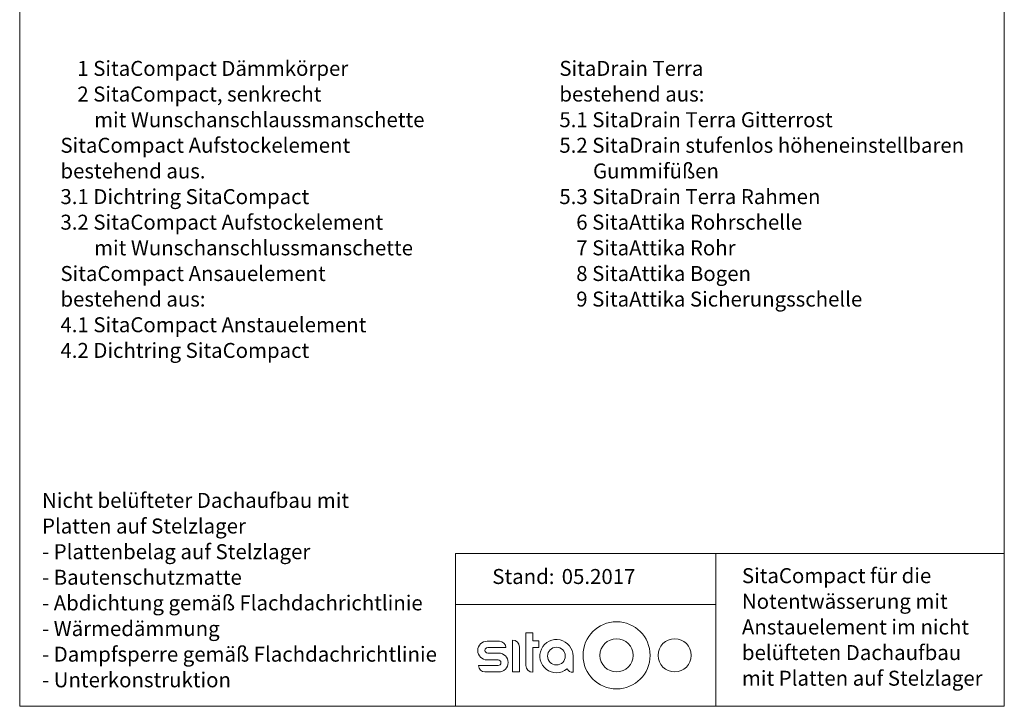
# Model space of a CAD drawing. Units: millimetres. Extents: x 108 to 1152, y 78 to 1700.
# Drawn here: x 108 to 1152, y 78 to 806 of the extents above; entities that cross this region are included whole.
import ezdxf

# ---------------------------------------------------------------- set-up
doc = ezdxf.new("R2010")
doc.units = ezdxf.units.MM
doc.header["$LTSCALE"] = 6
doc.styles.add('SLDTEXTSTYLE0', font='TXT', dxfattribs={"width": 0.605})

# ---------------------------------------------------------------- blocks, each defined once
blk = doc.blocks.new('SW_NOTE_1')
at = {"color": 0, "char_height": 15.875, "attachment_point": 1, "style": 'SLDTEXTSTYLE0'}
for s, insert in [('Nicht belüfteter Dachaufbau mit', (0, 20.5)), ('Platten auf Stelzlager', (0, -6.7)), ('- Plattenbelag auf Stelzlager', (0, -33.9)), ('- Bautenschutzmatte', (0, -61)), ('- Abdichtung gemäß Flachdachrichtlinie', (0, -88.2)), ('- Wärmedämmung', (0, -115.4)), ('- Dampfsperre gemäß Flachdachrichtlinie', (0, -142.5)), ('- Unterkonstruktion', (0, -169.7))]:
    blk.add_mtext(s, dxfattribs=dict(at, insert=insert))
blk = doc.blocks.new('SW_NOTE_2')
at = {"color": 0, "char_height": 15.875, "attachment_point": 1, "style": 'SLDTEXTSTYLE0'}
for s, insert in [('SitaCompact für die', (0, 20.5)), ('Notentwässerung mit', (0, -6.7)), ('Anstauelement im nicht', (0, -33.9)), ('belüfteten Dachaufbau', (0, -61)), ('mit Platten auf Stelzlager', (0, -88.2))]:
    blk.add_mtext(s, dxfattribs=dict(at, insert=insert))
blk = doc.blocks.new('SW_NOTE_3')
at = {"color": 0, "char_height": 15.875, "attachment_point": 1, "style": 'SLDTEXTSTYLE0'}
for s, insert in [('1 SitaCompact Dämmkörper', (17.9, 20.5)), ('2 SitaCompact, senkrecht', (17.9, -6.7)), ('mit Wunschanschlaussmanschette', (35.7, -33.9)), ('SitaCompact Aufstockelement', (0, -61)), ('bestehend aus.', (0, -88.2)), ('3.1 Dichtring SitaCompact', (0, -115.4)), ('3.2 SitaCompact Aufstockelement', (0, -142.5)), ('mit Wunschanschlussmanschette', (35.7, -169.7)), ('SitaCompact Ansauelement', (0, -196.9)), ('bestehend aus:', (0, -224)), ('4.1 SitaCompact Anstauelement', (0, -251.2)), ('4.2 Dichtring SitaCompact', (0, -278.4))]:
    blk.add_mtext(s, dxfattribs=dict(at, insert=insert))
blk = doc.blocks.new('SW_NOTE_4')
at = {"color": 0, "attachment_point": 1, "style": 'SLDTEXTSTYLE0'}
for s, insert, char_height in [('SitaDrain Terra', (0, 20.5), 15.875), ('bestehend aus:', (0, -6.7), 15.875), ('5.1 SitaDrain Terra Gitterrost', (0, -33.9), 15.875), ('5.2 SitaDrain stufenlos höheneinstellbaren', (0, -61), 15.875), ('Gummifüßen', (35.7, -88.2), 15.88), ('5.3 SitaDrain Terra Rahmen', (0, -115.4), 15.875), ('6 SitaAttika Rohrschelle', (17.9, -142.5), 15.875), ('7 SitaAttika Rohr', (17.9, -169.7), 15.875), ('8 SitaAttika Bogen', (17.9, -196.9), 15.875), ('9 SitaAttika Sicherungsschelle', (17.9, -224), 15.875)]:
    blk.add_mtext(s, dxfattribs=dict(at, insert=insert, char_height=char_height))

msp = doc.modelspace()

# ---------------------------------------------------------------- linework, layer by layer
at = {"color": 7, "linetype": 'Continuous', "lineweight": 18}
for p, q in [((108, 1614), (108, 78)), ((1152, 78), (1152, 1614)), ((1152, 240), (570, 240)), ((570, 240), (570, 78)), ((846, 240), (846, 78)), ((570, 186), (846, 186)), ((616.7, 147), (603.6, 147)), ((630.5, 148.2), (630.5, 114.6)), ((644.7, 155.8), (644.7, 121.4)), ((652.1, 155.8), (644.7, 155.8)), ((652.1, 147.4), (652.1, 155.8)), ((658.5, 147.4), (652.1, 147.4)), ((658.5, 140.4), (658.5, 147.4)), ((604.2, 140.2), (623.5, 140.2)), ((637.9, 114.6), (637.9, 140.8)), ((652.1, 114), (652.1, 140.4)), ((652.1, 140.4), (658.5, 140.4)), ((603.6, 127.2), (615.3, 127.2)), ((615.9, 134.4), (604.2, 134.4)), ((694.7, 114), (694.7, 131.2)), ((615.3, 121.2), (594.5, 121.2)), ((601.3, 114.4), (615.9, 114.4)), ((630.5, 114.6), (637.9, 114.6)), ((108, 78), (1152, 78))]:
    msp.add_line(p, q, dxfattribs=at)
at = {"color": 18, "linetype": 'Continuous', "lineweight": 18, "true_color": 0x000000}
msp.add_circle((740.9, 132), 35.6, dxfattribs=at)
at = {"color": 7, "linetype": 'Continuous', "lineweight": 18}
for centre, radius in [((740.9, 132), 17.6), ((802.5, 132), 17.6), ((677.1, 131.2), 9.4)]:
    msp.add_circle(centre, radius, dxfattribs=at)
for centre, radius, start, end in [((603.6, 137.1), 9.9, 90, 270), ((616.7, 140.2), 6.8, 0, 90), ((630.5, 140.8), 7.4, 0, 90), ((677.1, 131.2), 17.6, 0, 309.6238), ((604.2, 137.3), 2.9, 90, 270), ((615.3, 124.2), 3, 270, 90), ((615.9, 124.4), 10, 270, 90), ((601.3, 121.2), 6.8, 180, 270), ((652.1, 121.4), 7.4, 180, 270), ((694.7, 121.4), 7.4, 210.5053, 270)]:
    msp.add_arc(centre, radius, start, end, dxfattribs=at)

# ---------------------------------------------------------------- block references
for name, p in [('SW_NOTE_3', (151.2, 741.5)), ('SW_NOTE_4', (680.2, 741.5)), ('SW_NOTE_1', (131.7, 283.7)), ('SW_NOTE_2', (873.8, 203.9))]:
    msp.add_blockref(name, p)

# ---------------------------------------------------------------- texts
at = {"char_height": 15.88, "attachment_point": 1, "style": 'SLDTEXTSTYLE0'}
for s, insert in [('Stand:', (609.1, 223.5)), ('05.2017', (682.7, 223.5))]:
    msp.add_mtext(s, dxfattribs=dict(at, insert=insert))

doc.saveas('drawing.dxf')
